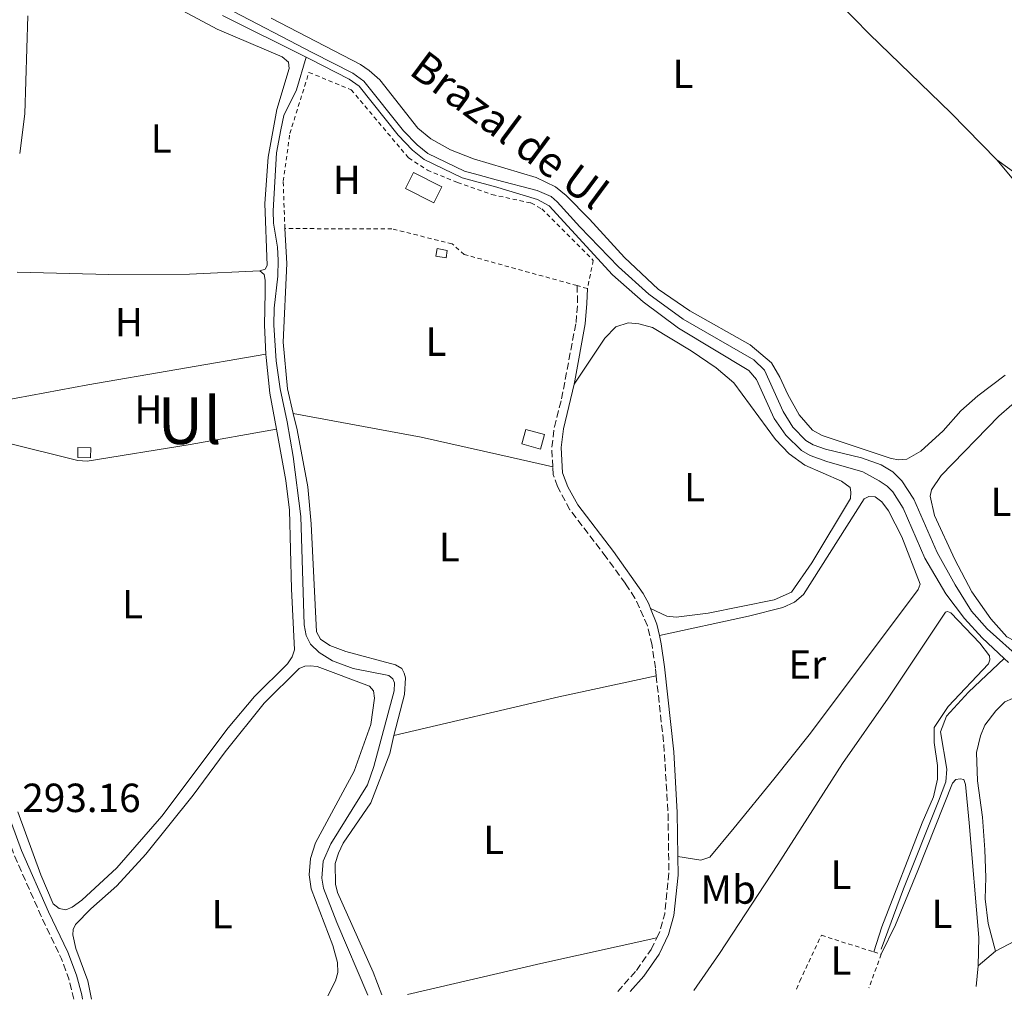
# Model space of a CAD drawing. Units: metres. Extents: x 597702 to 601179, y 4694417 to 4696778.
# Drawn here: x 599652 to 599895, y 4694444 to 4694685 of the extents above; entities that cross this region are included whole.
import ezdxf
from ezdxf.enums import TextEntityAlignment as Align

# ---------------------------------------------------------------- set-up
doc = ezdxf.new("R2010")
doc.units = ezdxf.units.M
doc.header["$MEASUREMENT"] = 0
doc.linetypes.add('DGN Style 2', pattern=[1.7399219301090239, 1.043953158065414, -0.6959687720436097])
doc.linetypes.add('DGN Style 3', pattern=[2.435890702152634, 1.739921930109024, -0.6959687720436097])
for name, color, linetype, lineweight in [('acequia lineal', 4, 'Continuous', 0), ('Acequia sin especificar', 4, 'Continuous', 0), ('Camino', 7, 'DGN Style 3', 0), ('Canal sin especificar', 4, 'Continuous', 13), ('Caseta-cabaña', 1, 'Continuous', 0), ('Cota de punto acotado terreno', 7, 'Continuous', 0), ('Edificio', 1, 'Continuous', 13), ('Etiqueta de uso rústico', 92, 'Continuous', 0), ('Línea de cambio de uso (parcela vista)', 92, 'Continuous', 0), ('Margen derecho', 7, 'Continuous', 0), ('Tela metálica o alambrada', 7, 'DGN Style 2', 0), ('Texto de Área (paraje) menor', 7, 'Continuous', 0)]:
    doc.layers.add(name, color=color, linetype=linetype, lineweight=lineweight)
doc.styles.add('Style-Arial', font='arial.ttf')

msp = doc.modelspace()

# ---------------------------------------------------------------- linework, layer by layer
at = {"layer": 'Acequia sin especificar', "color": 4, "linetype": 'Continuous', "lineweight": 0}
for points in [[(599737.8899999997, 4694445.300000001, 292.7799999999988), (599730.2699999996, 4694463.220000001, 292.9499999999971), (599726.9699999997, 4694471.630000001, 292.9499999999971), (599726.5800000001, 4694474.060000001, 292.9499999999971), (599726.9199999999, 4694478.25, 292.9499999999971), (599728.7400000002, 4694482.51, 292.9499999999971), (599737.8099999996, 4694497.07, 292.9499999999971), (599739.3799999999, 4694501.57, 292.9499999999971), (599744.3600000005, 4694520.220000001, 293.1600000000035), (599744.4199999999, 4694522.16, 293.1600000000035), (599744.04, 4694523.140000001, 293.1600000000035), (599743.0899999999, 4694523.960000001, 293.1600000000035), (599734.2800000003, 4694525.699999999, 293.1600000000035), (599729.2100000001, 4694527.600000001, 293.1600000000035), (599725.9299999997, 4694529.640000001, 293.1600000000035), (599723.79, 4694531.74, 293.1600000000035), (599722.75, 4694533.850000001, 293.1600000000035), (599722.2100000001, 4694536.460000001, 293.1600000000035), (599721.3700000001, 4694563.17, 293.3699999999953), (599719.4699999997, 4694577.92, 293.3699999999953), (599718.0700000003, 4694586.470000001, 293.3699999999953), (599716.3300000001, 4694594.550000001, 293.1600000000035), (599715.3300000001, 4694601.439999999, 293.1600000000035), (599714.7300000006, 4694610.210000001, 293.1600000000035), (599714.8099999996, 4694614.439999999, 293.1600000000035), (599715.7100000001, 4694622.350000001, 293.1600000000035), (599715.8200000003, 4694626.210000001, 293.1600000000035), (599715.6200000001, 4694629.449999999, 293.1600000000035), (599714.7000000002, 4694635.369999999, 293.1600000000035), (599714.5999999996, 4694638.369999999, 293.1600000000035), (599715.4000000004, 4694652.67, 293.1600000000035), (599716.4600000001, 4694658.359999999, 293.1600000000035), (599717.25, 4694661.850000001, 293.1600000000035), (599720.3300000001, 4694668.210000001, 293.3699999999953), (599722.7000000002, 4694676.210000001, 293.25)], [(599894.5099999999, 4694528.15, 293.2899999999936), (599885.7199999997, 4694519.92, 293.2899999999936), (599880.29, 4694513.970000001, 293.2899999999936), (599878.8600000005, 4694510.15, 293.2899999999936), (599880.4100000003, 4694500.949999999, 293.2899999999936), (599880.1699999999, 4694497.83, 293.2899999999936), (599878.3700000001, 4694493.08, 293.0299999999988), (599869.7300000006, 4694471.470000001, 293.0299999999988), (599864.2100000001, 4694456.600000001, 293.0299999999988)]]:
    msp.add_polyline3d(points, dxfattribs=at)
at = {"layer": 'Camino', "color": 7, "linetype": 'DGN Style 3', "lineweight": 0, "flags": 128}
for points, elevation in [([(599808.98, 4694459.410000001), (599809.730000001, 4694461.010000002), (599810.9699999993, 4694465.330000003), (599811.9799999996, 4694475.609999999), (599811.7800000008, 4694490.16), (599810.7399999968, 4694506.910000001), (599808.8700000005, 4694523.880000001)], 293.1100000000005), ([(599665.4999999994, 4694444.270000001), (599664.2399999986, 4694449.580000003), (599662.4599999995, 4694454.260000002), (599657.399999999, 4694464.91), (599650.7299999992, 4694480.100000002), (599643.7699999989, 4694499.31)], 293.1600000000035)]:
    msp.add_lwpolyline(points, dxfattribs=dict(at, elevation=elevation))
at = {"layer": 'Camino', "color": 7, "linetype": 'DGN Style 3', "lineweight": 0}
for points in [[(599783.3999999984, 4694575.340000001, 293.3800000000049), (599783.1599999992, 4694580.230000001, 293.3800000000049), (599783.8000000007, 4694585.180000001, 293.3800000000049), (599785.5699999988, 4694592.120000001, 293.3800000000049), (599789.1299999994, 4694610.870000003, 293.1100000000006), (599789.5199999983, 4694615.850000001, 293.3600000000005), (599789.3900000008, 4694619.980000002, 293.7200000000012)], [(599808.8700000005, 4694523.880000001, 293.1100000000006), (599808.6600000004, 4694525.840000001, 293.1100000000006), (599807.8700000015, 4694531.38, 293.1100000000006), (599806.7299999992, 4694536.25, 293.1100000000006), (599803.629999999, 4694543.070000002, 293.3800000000049), (599801.2899999988, 4694546.649999999, 293.3800000000049), (599796.5599999991, 4694553.140000002, 293.1100000000006), (599787.6200000006, 4694564.809999999, 293.3800000000049), (599784.5499999995, 4694570.530000002, 293.3800000000049), (599783.499999999, 4694573.470000001, 293.3800000000049), (599783.3999999984, 4694575.340000001, 293.3800000000049)], [(599799.3900000011, 4694446.180000002, 293.3800000000049), (599804.0200000001, 4694451.399999999, 293.3800000000049), (599807.6299999978, 4694456.550000003, 293.1100000000006), (599808.98, 4694459.410000001, 293.1100000000006)]]:
    msp.add_polyline3d(points, dxfattribs=at)
at = {"layer": 'Canal sin especificar', "color": 4, "linetype": 'Continuous', "lineweight": 13, "extrusion": (-0.01017885710980545, 0.009500266637544162, 0.9999030632025057), "elevation": 38786.29023361682, "flags": 128}
msp.add_lwpolyline([(599866.4146066834, 4694371.520087265), (599867.4647558685, 4694370.540043037)], dxfattribs=at)
at = {"layer": 'Canal sin especificar', "color": 4, "linetype": 'Continuous', "lineweight": 13}
for points in [[(599702.9100000003, 4694688.439999999, 293.4600000000065), (599724.3099999996, 4694677.32, 293.25), (599734.2100000001, 4694672.300000001, 293.4600000000065), (599736.9100000003, 4694670.34, 293.4600000000065), (599746.6799999997, 4694658.130000001, 293.4600000000065), (599750.0300000003, 4694654.630000001, 293.4600000000065), (599752.6799999997, 4694652.49, 293.4600000000065), (599761.7100000001, 4694648.140000001, 293.4600000000065), (599765.0099999999, 4694647.25, 293.4600000000065), (599769.4800000006, 4694646.039999999, 293.4600000000065), (599779.5899999999, 4694643.359999999, 293.4600000000065), (599783, 4694641.9, 293.4600000000065), (599784.5199999996, 4694640.65, 293.4600000000065), (599790.0899999999, 4694634.439999999, 293.4600000000065), (599799.5499999998, 4694624.619999999, 293.7200000000012), (599807.04, 4694617.859999999, 293.7200000000012), (599815.5099999999, 4694611.689999999, 293.4600000000065), (599832.8899999997, 4694601.710000001, 293.4600000000065), (599835.4900000002, 4694599.15, 293.4600000000065), (599840.1500000004, 4694588.980000001, 293.4600000000065), (599842.5, 4694585.100000001, 293.4600000000065), (599845.7300000006, 4694581.83, 293.4600000000065), (599847.5199999996, 4694580.800000001, 293.4600000000065), (599850.54, 4694579.689999999, 293.4600000000065), (599859.4299999997, 4694577.57, 293.1900000000023), (599864.25, 4694575.84, 293.1900000000023), (599867.0899999999, 4694574.109999999, 293.1900000000023), (599869.2800000003, 4694571.880000001, 293.1900000000023), (599872.2800000003, 4694567.439999999, 293.1900000000023), (599878, 4694554.300000001, 293.1900000000023), (599882.4600000001, 4694546.32, 293.1900000000023), (599886.4500000002, 4694539.84, 293.1900000000023), (599890.3099999996, 4694535.449999999, 293.1900000000023), (599898.7699999996, 4694527.91, 293.3399999999965)], [(599702.9100000003, 4694688.439999999, 293.4600000000065), (599724.3099999996, 4694677.32, 293.25), (599734.2100000001, 4694672.300000001, 293.4600000000065), (599736.9100000003, 4694670.34, 293.4600000000065), (599746.6799999997, 4694658.130000001, 293.4600000000065), (599750.0300000003, 4694654.630000001, 293.4600000000065), (599752.6799999997, 4694652.49, 293.4600000000065), (599761.7100000001, 4694648.140000001, 293.4600000000065), (599765.0099999999, 4694647.25, 293.4600000000065), (599769.4800000006, 4694646.039999999, 293.4600000000065), (599779.5899999999, 4694643.359999999, 293.4600000000065), (599783, 4694641.9, 293.4600000000065), (599784.5199999996, 4694640.65, 293.4600000000065), (599790.0899999999, 4694634.439999999, 293.4600000000065), (599799.5499999998, 4694624.619999999, 293.7200000000012), (599807.04, 4694617.859999999, 293.7200000000012), (599815.5099999999, 4694611.689999999, 293.4600000000065), (599832.8899999997, 4694601.710000001, 293.4600000000065), (599835.4900000002, 4694599.15, 293.4600000000065), (599840.1500000004, 4694588.980000001, 293.4600000000065), (599842.5, 4694585.100000001, 293.4600000000065), (599845.7300000006, 4694581.83, 293.4600000000065), (599847.5199999996, 4694580.800000001, 293.4600000000065), (599850.54, 4694579.689999999, 293.4600000000065), (599859.4299999997, 4694577.57, 293.1900000000023), (599864.25, 4694575.84, 293.1900000000023), (599867.0899999999, 4694574.109999999, 293.1900000000023), (599869.2800000003, 4694571.880000001, 293.1900000000023), (599872.2800000003, 4694567.439999999, 293.1900000000023), (599878, 4694554.300000001, 293.1900000000023), (599882.4600000001, 4694546.32, 293.1900000000023), (599886.4500000002, 4694539.84, 293.1900000000023), (599890.3099999996, 4694535.449999999, 293.1900000000023), (599898.7699999996, 4694527.91, 293.3399999999965)], [(599895.5599999996, 4694527.17, 293.3099999999977), (599894.5099999999, 4694528.15, 293.2899999999936), (599889.0599999996, 4694533.27, 293.1900000000023), (599884.7300000006, 4694538.01, 293.1900000000023), (599880.1699999999, 4694544.119999999, 293.1900000000023), (599874.9800000006, 4694552.91, 293.1900000000023), (599869.6299999999, 4694565.199999999, 293.1900000000023), (599867.0999999996, 4694569.230000001, 293.1900000000023), (599865.75, 4694570.59, 293.1900000000023), (599863.7199999997, 4694571.91, 293.1900000000023), (599859.7000000002, 4694574.100000001, 293.1900000000023), (599850.8200000003, 4694576.65, 293.4600000000065), (599846.7800000003, 4694578.130000001, 293.4600000000065), (599844.5999999996, 4694579.41, 293.4600000000065), (599840.7400000002, 4694583.180000001, 293.4600000000065), (599837.8799999999, 4694587.27, 293.4600000000065), (599833.5099999999, 4694596.850000001, 293.4600000000065), (599831.6799999997, 4694599.050000001, 293.4600000000065), (599814.3799999999, 4694609.470000001, 293.4600000000065), (599805.6600000003, 4694616.029999999, 293.7200000000012), (599798.0700000003, 4694622.630000001, 293.7200000000012), (599782.5199999996, 4694639.630000001, 293.4600000000065), (599779.6699999999, 4694641.199999999, 293.4600000000065), (599769.0300000003, 4694644.390000001, 293.4600000000065), (599765.04, 4694645.470000001, 293.4600000000065), (599761.1100000005, 4694646.529999999, 293.4600000000065), (599751.75, 4694651.039999999, 293.4600000000065), (599748.8700000001, 4694653.369999999, 293.4600000000065), (599745.3899999997, 4694657, 293.4600000000065), (599735.7199999997, 4694669.09, 293.4600000000065), (599733.3200000003, 4694670.84, 293.4600000000065), (599723.5300000003, 4694675.800000001, 293.25), (599722.7000000002, 4694676.210000001, 293.25), (599702.1100000005, 4694686.480000001, 293.4600000000065)], [(599702.1100000005, 4694686.480000001, 293.4600000000065), (599722.7000000002, 4694676.210000001, 293.25), (599723.5300000003, 4694675.800000001, 293.25), (599733.3200000003, 4694670.84, 293.4600000000065), (599735.7199999997, 4694669.09, 293.4600000000065), (599745.3899999997, 4694657, 293.4600000000065), (599748.8700000001, 4694653.369999999, 293.4600000000065), (599751.75, 4694651.039999999, 293.4600000000065), (599761.1100000005, 4694646.529999999, 293.4600000000065), (599765.04, 4694645.470000001, 293.4600000000065), (599769.0300000003, 4694644.390000001, 293.4600000000065), (599779.6699999999, 4694641.199999999, 293.4600000000065), (599782.5199999996, 4694639.630000001, 293.4600000000065), (599798.0700000003, 4694622.630000001, 293.7200000000012), (599805.6600000003, 4694616.029999999, 293.7200000000012), (599814.3799999999, 4694609.470000001, 293.4600000000065), (599831.6799999997, 4694599.050000001, 293.4600000000065), (599833.5099999999, 4694596.850000001, 293.4600000000065), (599837.8799999999, 4694587.27, 293.4600000000065), (599840.7400000002, 4694583.180000001, 293.4600000000065), (599844.5999999996, 4694579.41, 293.4600000000065), (599846.7800000003, 4694578.130000001, 293.4600000000065), (599850.8200000003, 4694576.65, 293.4600000000065), (599859.7000000002, 4694574.100000001, 293.1900000000023), (599863.7199999997, 4694571.91, 293.1900000000023), (599865.75, 4694570.59, 293.1900000000023), (599867.0999999996, 4694569.230000001, 293.1900000000023), (599869.6299999999, 4694565.199999999, 293.1900000000023), (599874.9800000006, 4694552.91, 293.1900000000023), (599880.1699999999, 4694544.119999999, 293.1900000000023), (599884.7300000006, 4694538.01, 293.1900000000023), (599889.0599999996, 4694533.27, 293.1900000000023), (599894.5099999999, 4694528.15, 293.2899999999936)]]:
    msp.add_polyline3d(points, dxfattribs=at)
at = {"layer": 'Caseta-cabaña', "color": 1, "linetype": 'Continuous', "lineweight": 0, "flags": 128}
for points, elevation in [([(599757.4400000004, 4694628.66), (599757.1399999997, 4694626.850000001), (599754.6500000004, 4694627.27), (599754.9600000001, 4694629.08), (599757.4400000004, 4694628.66)], 295.7799999999989), ([(599781.3600000005, 4694583.32), (599780.3700000001, 4694579.74), (599775.7999999998, 4694581.01), (599776.79, 4694584.59), (599781.3600000005, 4694583.32)], 295.2100000000065), ([(599669.6699999999, 4694580.02), (599669.6200000001, 4694577.58), (599666.4800000006, 4694577.65), (599666.54, 4694580.09), (599669.6699999999, 4694580.02)], 295.3099999999977)]:
    msp.add_lwpolyline(points, close=True, dxfattribs=dict(at, elevation=elevation))
for points, elevation in [([(599757.1399999997, 4694626.850000001), (599754.6500000004, 4694627.27), (599754.9600000001, 4694629.08), (599757.4400000004, 4694628.66), (599757.1399999997, 4694626.850000001)], 295.7799999999989), ([(599780.3700000001, 4694579.74), (599775.7999999998, 4694581.01), (599776.79, 4694584.59), (599781.3600000005, 4694583.32), (599780.3700000001, 4694579.74)], 295.2100000000065), ([(599669.6200000001, 4694577.58), (599666.4800000006, 4694577.65), (599666.54, 4694580.09), (599669.6699999999, 4694580.02), (599669.6200000001, 4694577.58)], 295.3099999999977)]:
    msp.add_lwpolyline(points, dxfattribs=dict(at, elevation=elevation))
at = {"layer": 'Edificio', "color": 1, "linetype": 'Continuous', "lineweight": 13, "elevation": 295.3099999999977, "flags": 128}
msp.add_lwpolyline([(599756.0899999999, 4694644.34), (599754.1100000005, 4694640.4), (599747.1299999999, 4694643.9), (599749.1100000005, 4694647.850000001), (599756.0899999999, 4694644.34)], close=True, dxfattribs=at)
at = {"layer": 'Edificio', "color": 51, "linetype": 'Continuous', "lineweight": 13, "elevation": 295.3099999999977, "flags": 128}
msp.add_lwpolyline([(599754.1100000005, 4694640.4), (599747.1299999999, 4694643.9), (599749.1100000005, 4694647.850000001), (599756.0899999999, 4694644.34), (599754.1100000005, 4694640.4)], dxfattribs=at)
at = {"layer": 'Línea de cambio de uso (parcela vista)', "color": 92, "linetype": 'Continuous', "lineweight": 0, "extrusion": (-0.000753881923489831, -0.001159130704356972, 0.999999044038571), "elevation": -5600.77276897577, "flags": 128}
msp.add_lwpolyline([(599892.7305596469, 4694647.641800247), (599905.6105559866, 4694638.321795252), (599908.2905552257, 4694637.521793447), (599910.6805545462, 4694637.531791352), (599916.4505604459, 4694640.841795678)], dxfattribs=at)
at = {"layer": 'Línea de cambio de uso (parcela vista)', "color": 92, "linetype": 'Continuous', "lineweight": 0, "flags": 128}
for points, elevation in [([(599719.5499999998, 4694588.470000001), (599718.1399999997, 4694594.560000001), (599717.0499999998, 4694606.09), (599717.9699999997, 4694625.42), (599717.4600000001, 4694634.029999999)], 293.7299999999959), ([(599651.5800000001, 4694623.27), (599674.1799999997, 4694622.730000001), (599694.0199999996, 4694622.810000001), (599711.3099999996, 4694623.66)], 293.3699999999953), ([(599741.3099999996, 4694445.350000001), (599739.2300000006, 4694450.949999999), (599730.4600000001, 4694470.59), (599729.9699999997, 4694472.65), (599729.8099999996, 4694477.720000001), (599730.6299999999, 4694480.27), (599731.8300000001, 4694482.689999999), (599738.6600000003, 4694492.65), (599743.29, 4694504.77), (599744.2599999999, 4694509.199999999)], 293.2100000000064), ([(599888.1100000005, 4694452.5), (599892.3899999997, 4694456.140000001)], 292.820000000007), ([(599888.1100000005, 4694452.5), (599887.6200000001, 4694447.430000001)], 292.820000000007)]:
    msp.add_lwpolyline(points, dxfattribs=dict(at, elevation=elevation))
at = {"layer": 'Línea de cambio de uso (parcela vista)', "color": 92, "linetype": 'Continuous', "lineweight": 0, "extrusion": (0.02537993434022651, -0.1349779966653548, 0.9905234976259237), "elevation": -618156.8561621325, "flags": 128}
msp.add_lwpolyline([(1456842.706027683, 4460298.094551206), (1456864.297889576, 4460298.094551206), (1456908.719663148, 4460297.366449066)], dxfattribs=at)
at = {"layer": 'Línea de cambio de uso (parcela vista)', "color": 92, "linetype": 'Continuous', "lineweight": 0, "extrusion": (0.05148824252026338, -0.2199755303104968, 0.9741456394948295), "elevation": -1001511.743665533, "flags": 128}
msp.add_lwpolyline([(1653857.684948155, 4319703.563613786), (1653899.413080153, 4319703.563613786), (1653923.940276819, 4319703.120981075)], dxfattribs=at)
at = {"layer": 'Línea de cambio de uso (parcela vista)', "color": 92, "linetype": 'Continuous', "lineweight": 0, "extrusion": (-0.07306177893460752, 0.3261473305450788, 0.942491323693343), "elevation": 1487538.547455861, "flags": 128}
msp.add_lwpolyline([(-1611434.153556405, -4193807.858898943), (-1611467.833577054, -4193808.128174095), (-1611497.054104168, -4193808.098254634)], dxfattribs=at)
at = {"layer": 'Línea de cambio de uso (parcela vista)', "color": 92, "linetype": 'Continuous', "lineweight": 0}
for points in [[(599837.4299999997, 4694707.25, 293.4100000000035), (599839.4900000002, 4694705.24, 293.4499999999971), (599845.5899999999, 4694698.230000001, 293.4499999999971), (599853.6200000001, 4694689.74, 293.1900000000023), (599861.3600000005, 4694681.850000001, 293.1900000000023), (599881.3700000001, 4694662.550000001, 293.1900000000023), (599892.6799999997, 4694650.980000001, 293.1900000000023)], [(599711.3099999996, 4694623.66, 293.3699999999953), (599712.6500000004, 4694624.029999999, 293.3699999999953), (599713.1299999999, 4694624.970000001, 293.3699999999953), (599712.5199999996, 4694640.17, 293.3699999999953), (599713.3700000001, 4694651.609999999, 293.3699999999953), (599715.5300000003, 4694663.310000001, 293.3699999999953), (599718.5099999999, 4694673.4, 293.3699999999953), (599718.3300000001, 4694675.029999999, 293.3699999999953), (599716.8300000001, 4694676.300000001, 293.3699999999953), (599700.8399999999, 4694683.109999999, 293.3699999999953), (599691.1500000004, 4694688.27, 293.3699999999953)], [(599654.1799999997, 4694686.430000001, 293.3699999999953), (599653.4299999997, 4694662.279999999, 293.3699999999953), (599652.2000000002, 4694652.539999999, 293.5800000000018)], [(599894.7800000003, 4694597.930000001, 293.1900000000023), (599887.9900000002, 4694592.810000001, 293.1900000000023), (599883.8700000001, 4694589.17, 293.1900000000023), (599879.4800000006, 4694584.26, 293.1900000000023), (599874.0300000003, 4694579.210000001, 293.1900000000023), (599870.5099999999, 4694577.279999999, 293.1900000000023), (599868.5499999998, 4694577.050000001, 293.1900000000023), (599866.6600000003, 4694577.42, 293.1900000000023), (599849.7300000006, 4694583.08, 293.1900000000023), (599847.3499999996, 4694584.380000001, 293.1900000000023), (599844.0499999998, 4694588.17, 293.1900000000023), (599841.2599999999, 4694593.210000001, 293.1900000000023), (599839.3200000003, 4694597.430000001, 293.4499999999971), (599837.2199999997, 4694600.949999999, 293.4499999999971), (599832.0199999996, 4694605.369999999, 293.4499999999971), (599817.1299999999, 4694613.800000001, 293.4499999999971), (599809.3200000003, 4694619.09, 293.4499999999971), (599801.04, 4694626.869999999, 293.4499999999971), (599792.4100000003, 4694636.380000001, 293.1900000000023), (599786.7000000002, 4694642.199999999, 293.1900000000023), (599784.0899999999, 4694644.289999999, 293.1900000000023), (599779.2999999998, 4694646.640000001, 293.7100000000065), (599763.9199999999, 4694651.230000001, 293.7100000000065), (599758.25, 4694653.390000001, 293.7100000000065), (599753.4000000004, 4694656.130000001, 293.7100000000065), (599750.1699999999, 4694658.710000001, 293.7100000000065), (599740.8799999999, 4694670.619999999, 293.4499999999971), (599738.2199999997, 4694672.980000001, 293.4499999999971), (599736.0499999998, 4694674.449999999, 293.4499999999971), (599714.0800000001, 4694685.800000001, 293.4499999999971)], [(599892.6799999997, 4694650.980000001, 293.1900000000023), (599903.1500000004, 4694638.51, 293.1900000000023)], [(599711.3099999996, 4694623.66, 293.3699999999953), (599712.3799999999, 4694622.699999999, 293.6300000000047), (599712.5899999999, 4694621.359999999, 293.6300000000047), (599712.6200000001, 4694618.26, 293.3699999999953), (599712.4199999999, 4694610.25, 293.3699999999953), (599712.7999999998, 4694603.07, 293.3699999999953)], [(599788.6500000004, 4694595.689999999, 293.3300000000018), (599796.2199999997, 4694607.01, 293.3300000000018), (599798.9299999997, 4694609.800000001, 293.3300000000018), (599801.9400000004, 4694610.800000001, 293.3300000000018), (599804.6100000005, 4694610.59, 293.3300000000018), (599807.9299999997, 4694609.699999999, 293.3300000000018), (599817.4400000004, 4694603.92, 293.6000000000058), (599823.6299999999, 4694599.720000001, 293.3300000000018), (599827.9600000001, 4694596.050000001, 293.3300000000018), (599838.2100000001, 4694582.08, 293.3300000000018), (599841.6100000005, 4694578.560000001, 293.3300000000018), (599845.4600000001, 4694575.75, 293.3300000000018), (599854.4800000006, 4694571.82, 293.3300000000018), (599856.6100000005, 4694570.27, 293.3300000000018), (599856.7800000003, 4694569.140000001, 293.3300000000018), (599856.7000000002, 4694567.600000001, 293.3300000000018), (599847.2000000002, 4694551.75, 293.3300000000018), (599842.2000000002, 4694544.49, 293.3300000000018), (599837.9299999997, 4694542.640000001, 293.3300000000018), (599821.6900000004, 4694539.310000001, 293.3300000000018), (599813.7599999999, 4694538.369999999, 293.3300000000018), (599811.4500000002, 4694538.609999999, 293.3300000000018), (599807.4800000006, 4694540.51, 293.2400000000052)], [(599712.7999999998, 4694603.07, 293.3699999999953), (599712.8499999996, 4694602.289999999, 293.3699999999953), (599713.7300000006, 4694593.529999999, 293.3699999999953), (599715.3799999999, 4694584.65, 293.4700000000012)], [(599901.0300000003, 4694534.220000001, 293.1999999999971), (599899.4699999997, 4694532.369999999, 293.1999999999971), (599898.29, 4694532.310000001, 293.1999999999971), (599897.0199999996, 4694532.49, 293.1999999999971), (599895.2000000002, 4694533.49, 293.1999999999971), (599891.2599999999, 4694537.949999999, 293.1999999999971), (599886.5700000003, 4694544.58, 293.1999999999971), (599882.3799999999, 4694552.57, 293.1999999999971), (599877.3700000001, 4694563.350000001, 293.1999999999971), (599876.2999999998, 4694568.109999999, 293.1999999999971), (599876.5899999999, 4694569.74, 293.1999999999971), (599879.0099999999, 4694573.26, 293.1999999999971), (599893.1799999997, 4694587.810000001, 293.1999999999971), (599896.4199999999, 4694590.66, 293.1999999999971), (599903.6399999997, 4694595.380000001, 293.1999999999971), (599908.6100000005, 4694596.65, 293.4499999999971)], [(599744.2599999999, 4694509.199999999, 293.2100000000065), (599746.9500000002, 4694519.33, 293.7299999999959), (599747.1500000004, 4694523.439999999, 293.7299999999959), (599746.8700000001, 4694524.560000001, 293.7299999999959), (599746.2199999997, 4694525.689999999, 293.7299999999959), (599744.6799999997, 4694526.600000001, 293.7299999999959), (599732.5, 4694529.9, 293.7299999999959), (599728.5700000003, 4694531.41, 293.7299999999959), (599726.25, 4694532.930000001, 293.7299999999959), (599725.2800000003, 4694534.710000001, 293.7299999999959), (599723.9600000001, 4694561.34, 293.7299999999959), (599723.1100000005, 4694570.480000001, 293.7299999999959), (599720.4699999997, 4694584.49, 293.7299999999959), (599719.5499999998, 4694588.470000001, 293.7299999999959)], [(599783.4000000004, 4694575.34, 293.3800000000047), (599773.6600000003, 4694577.619999999, 293.570000000007), (599751.0099999999, 4694582.67, 293.570000000007), (599719.5499999998, 4694588.470000001, 293.7299999999959)], [(599649.0599999996, 4694581.24, 293.6300000000047), (599666.4800000006, 4694576.939999999, 293.6300000000047), (599668.7999999998, 4694576.779999999, 293.6300000000047), (599694.1500000004, 4694580.880000001, 293.1000000000058), (599715.3799999999, 4694584.65, 293.4700000000012)], [(599715.3799999999, 4694584.65, 293.4700000000012), (599717.7300000006, 4694571.99, 293.6300000000047), (599718.5700000003, 4694564.67, 293.6300000000047), (599719.0700000003, 4694545.369999999, 293.6300000000047), (599719.8099999996, 4694530.300000001, 293.8899999999995), (599719.25, 4694528.600000001, 293.8899999999995), (599718.1399999997, 4694526.84, 293.8899999999995), (599709.9900000002, 4694518.859999999, 293.6300000000047), (599703.5300000003, 4694511.119999999, 293.6300000000047), (599687.1600000003, 4694489.350000001, 293.6300000000047), (599676.0800000001, 4694476.640000001, 293.6300000000047), (599667.5099999999, 4694468.689999999, 293.3699999999953), (599665.0999999996, 4694466.930000001, 293.3699999999953), (599663.5700000003, 4694466.310000001, 293.3699999999953), (599661.9000000004, 4694466.600000001, 293.3699999999953), (599660.4199999999, 4694467.800000001, 293.3699999999953), (599657.4199999999, 4694474.92, 293.3699999999953), (599651.7300000006, 4694490.4, 293.6300000000047)], [(599809.6500000004, 4694533.82, 293.1100000000006), (599831.5700000003, 4694538.609999999, 293.3800000000047), (599840.0099999999, 4694540.77, 293.3800000000047), (599842.9199999999, 4694542.02, 293.3800000000047), (599845.0899999999, 4694543.930000001, 293.3800000000047), (599860.04, 4694567.460000001, 293.3800000000047), (599861.2100000001, 4694568.050000001, 293.3800000000047), (599862.75, 4694567.960000001, 293.3800000000047), (599864.3700000001, 4694566.779999999, 293.3800000000047), (599866.04, 4694564.550000001, 293.3800000000047), (599869.3399999999, 4694558.17, 293.3800000000047), (599873.8399999999, 4694546.480000001, 293.3800000000047), (599873.3099999996, 4694545.15, 293.3800000000047), (599846.8499999996, 4694509.810000001, 293.3800000000047), (599837.7999999998, 4694498.449999999, 293.3800000000047), (599828.0499999998, 4694486.51, 293.8999999999942), (599822.0499999998, 4694479.25, 293.3800000000047), (599819.8600000005, 4694478.49, 293.3800000000047), (599814.1900000004, 4694479.430000001, 293.1100000000006)], [(599818.1500000004, 4694446.439999999, 293.1100000000006), (599824.4100000003, 4694455.52, 293.1100000000006), (599838.7699999996, 4694477.460000001, 293.1100000000006), (599854.7100000001, 4694502.289999999, 293.6399999999995), (599865.9199999999, 4694518.439999999, 293.3800000000047), (599880.0499999998, 4694539.560000001, 293.3800000000047), (599880.5999999996, 4694539.76, 293.3800000000047), (599881.4000000004, 4694539.4, 293.3800000000047), (599888.5099999999, 4694531.960000001, 293.3800000000047), (599890.9199999999, 4694528.82, 293.3800000000047), (599890.9699999997, 4694527.82, 293.3800000000047), (599890.6600000003, 4694526.869999999, 293.3800000000047), (599880.7300000006, 4694516.34, 293.3800000000047), (599877.2599999999, 4694511.17, 293.3800000000047), (599877.2800000003, 4694507.480000001, 293.3800000000047), (599878.0899999999, 4694501.800000001, 293.3800000000047), (599878.1200000001, 4694498.470000001, 293.3800000000047), (599877.1100000005, 4694494.119999999, 293.3800000000047), (599874.3300000001, 4694487.730000001, 293.3800000000047), (599864.4199999999, 4694462.100000001, 293.1100000000006), (599862.4199999999, 4694455.930000001, 293.0800000000018)], [(599669.8499999996, 4694444.33, 293.2100000000065), (599668.9600000001, 4694448.789999999, 293.2100000000065), (599666.0199999996, 4694456.789999999, 293.2100000000065), (599665.3099999996, 4694460.119999999, 293.2100000000065), (599665.3499999996, 4694461.449999999, 293.2100000000065), (599665.9400000004, 4694462.66, 293.2100000000065), (599669.7400000002, 4694466.560000001, 293.2100000000065), (599676.0899999999, 4694472.220000001, 293.2100000000065), (599683.2699999996, 4694479.99, 293.2100000000065), (599694.9100000003, 4694494.57, 293.4700000000012), (599702.7699999996, 4694505.210000001, 293.4700000000012), (599712.3600000005, 4694517.15, 293.2100000000065), (599720.9900000002, 4694525.710000001, 293.4700000000012), (599722.3600000005, 4694526.289999999, 293.4700000000012), (599723.7199999997, 4694526.41, 293.4700000000012), (599725.4400000004, 4694526.180000001, 293.4700000000012), (599738.2599999999, 4694521.4, 293.4700000000012), (599739.3200000003, 4694520.230000001, 293.4700000000012), (599739.54, 4694518.4, 293.4700000000012), (599738.6299999999, 4694511.9, 293.4700000000012), (599734.5499999998, 4694500.4, 293.2100000000065), (599725.04, 4694482.83, 293.2100000000065), (599723.7400000002, 4694478.92, 293.2100000000065), (599723.4600000001, 4694474.939999999, 293.2100000000065), (599723.9299999997, 4694471.460000001, 293.2100000000065), (599729.3099999996, 4694457.480000001, 293.2100000000065), (599730.4400000004, 4694453.300000001, 293.2100000000065), (599730.5099999999, 4694450.91, 293.4700000000012), (599729.9500000002, 4694448.800000001, 293.4700000000012), (599728.0599999996, 4694445.16, 293.4700000000012)], [(599939.3099999996, 4694478.890000001, 293.2899999999936), (599920.1200000001, 4694499.65, 293.5500000000029), (599903.2100000001, 4694515.470000001, 293.2899999999936), (599899.3899999997, 4694518.100000001, 293.2899999999936), (599897.79, 4694518.52, 293.2899999999936), (599896.5300000003, 4694518.34, 293.2899999999936), (599894.6399999997, 4694517.5, 293.2899999999936), (599892.4699999997, 4694515.300000001, 293.2899999999936), (599889.7100000001, 4694511.779999999, 293.2899999999936), (599888.6600000003, 4694509.180000001, 293.2899999999936), (599887.7300000006, 4694505, 293.2899999999936), (599887.9800000006, 4694498.039999999, 293.2899999999936), (599889.2100000001, 4694489.08, 293.2899999999936), (599889.7599999999, 4694481.07, 293.2899999999936), (599890.0099999999, 4694474.230000001, 293.2899999999936), (599889.79, 4694469.039999999, 293.2899999999936), (599890.5800000001, 4694462.949999999, 293.2899999999936), (599892.3899999997, 4694456.140000001, 292.820000000007)], [(599864.25, 4694455.350000001, 293.0800000000018), (599867.7599999999, 4694462.640000001, 292.820000000007), (599873.2599999999, 4694476, 293.0800000000018), (599881.7800000003, 4694497.5, 293.0800000000018), (599882.6100000005, 4694498.41, 293.0800000000018), (599883.6699999999, 4694498.52, 293.0800000000018), (599884.5499999998, 4694498.4, 293.0800000000018), (599884.9900000002, 4694497.189999999, 293.0800000000018), (599885.9199999999, 4694487.76, 292.820000000007), (599888.29, 4694459.51, 292.820000000007), (599888.1100000005, 4694452.5, 292.820000000007)], [(599892.3899999997, 4694456.140000001, 292.820000000007), (599904.9699999997, 4694462.800000001, 292.820000000007), (599922.6200000001, 4694471.029999999, 293.2899999999936), (599939.3099999996, 4694478.890000001, 293.2899999999936)]]:
    msp.add_polyline3d(points, dxfattribs=at)
at = {"layer": 'Margen derecho', "color": 7, "linetype": 'Continuous', "lineweight": 0, "extrusion": (0.2047509289304145, 0.04741600450253053, 0.9776649628677241), "elevation": 345694.1831425945, "flags": 128}
msp.add_lwpolyline([(4438184.602064596, -1606702.420743441), (4438180.520398525, -1606703.039291791), (4438177.594975475, -1606703.039291791)], dxfattribs=at)
at = {"layer": 'Margen derecho', "color": 7, "linetype": 'Continuous', "lineweight": 0, "elevation": 293.1100000000006, "flags": 128}
msp.add_lwpolyline([(599809.6499999984, 4694533.82), (599810.12, 4694531.800000002), (599810.9200000024, 4694526.13), (599813.170000001, 4694505.219999999), (599814.0599999983, 4694490.25), (599814.1900000002, 4694479.430000001)], dxfattribs=at)
at = {"layer": 'Margen derecho', "color": 7, "linetype": 'Continuous', "lineweight": 0}
for points in [[(599667.6600000008, 4694444.300000002, 293.1600000000035), (599667.4999999999, 4694445.399999999, 293.1600000000035), (599666.219999999, 4694450.230000001, 293.1600000000035), (599664.0100000006, 4694455.890000001, 293.1600000000035), (599659.2899999977, 4694465.770000001, 293.1600000000035), (599652.6600000004, 4694480.88, 293.1600000000035), (599647.3399999985, 4694495.230000002, 293.1600000000035), (599639.7099999997, 4694520.449999999, 293.1600000000035), (599638.6200000013, 4694525.82, 293.1600000000035), (599637.4699999979, 4694536.86, 293.3699999999954), (599636.9400000004, 4694548.930000001, 293.3699999999954), (599637.1000000013, 4694554.440000002, 293.3699999999954), (599638.0500000012, 4694564.580000003, 293.3699999999954), (599639.6299999993, 4694574.109999999, 293.3699999999954), (599649.6499999973, 4694621.280000002, 293.3699999999954), (599649.8999999977, 4694623.310000001, 293.3699999999954)], [(599791.9300000002, 4694619.27, 293.7200000000012), (599791.8099999971, 4694615.550000002, 293.3399999999965), (599791.3899999993, 4694610.570000002, 293.1100000000006), (599788.85, 4694596.510000003, 293.3300000000019), (599788.6499999989, 4694595.690000002, 293.3300000000019)], [(599788.6499999989, 4694595.690000002, 293.3300000000019), (599786.0499999993, 4694584.750000001, 293.3800000000049), (599785.4400000013, 4694580.140000002, 293.3800000000049), (599785.7600000009, 4694573.920000002, 293.3800000000049), (599787.1299999988, 4694570.41, 293.3800000000049), (599789.5399999984, 4694566.050000002, 293.3800000000049), (599798.3899999997, 4694554.5, 293.1100000000006), (599805.6400000006, 4694544.180000001, 293.3800000000049), (599807.0399999977, 4694541.63, 293.2799999999989), (599807.4800000002, 4694540.510000003, 293.2400000000054)], [(599814.1900000002, 4694479.430000001, 293.1100000000006), (599814.2500000006, 4694474.850000001, 293.1100000000006), (599813.2100000012, 4694464.899999999, 293.1100000000006), (599811.8799999991, 4694460.210000002, 293.1100000000006), (599809.6099999981, 4694455.399999999, 293.1100000000006), (599805.8099999983, 4694449.980000001, 293.3800000000049), (599802.4800000001, 4694446.219999999, 293.3800000000049)]]:
    msp.add_polyline3d(points, dxfattribs=at)
at = {"layer": 'Tela metálica o alambrada', "color": 7, "linetype": 'DGN Style 2', "lineweight": 0, "extrusion": (0.01460504573530104, -0.00408251279289761, 0.9998850062524017), "elevation": -10112.20842960797, "flags": 128}
msp.add_lwpolyline([(599723.6662595792, 4694617.10932481), (599721.1259462916, 4694617.819330728)], dxfattribs=at)
at = {"layer": 'Tela metálica o alambrada', "color": 7, "linetype": 'DGN Style 2', "lineweight": 0, "elevation": 293.0800000000018, "flags": 128}
for points in [[(599864.25, 4694455.350000001), (599861.2300000006, 4694447.060000001)], [(599862.4199999999, 4694455.930000001), (599864.25, 4694455.350000001)]]:
    msp.add_lwpolyline(points, dxfattribs=at)
at = {"layer": 'Tela metálica o alambrada', "color": 7, "linetype": 'DGN Style 2', "lineweight": 0}
for points in [[(599717.4600000001, 4694634.029999999, 293.7299999999959), (599717.0499999998, 4694645.680000001, 293.7299999999959), (599718.6900000004, 4694657.42, 293.7299999999959), (599723.4000000004, 4694672.49, 293.7299999999959), (599733.7999999998, 4694668.210000001, 293.7299999999959), (599747.9100000003, 4694651.42, 293.7299999999959), (599752.54, 4694648.430000001, 293.7299999999959), (599759.9400000004, 4694645.369999999, 293.7299999999959), (599768.4400000004, 4694642.4, 293.7299999999959), (599778.04, 4694640.33, 294.2599999999948), (599780.7100000001, 4694638.880000001, 294.2599999999948), (599793.3799999999, 4694626.180000001, 294.1499999999942), (599791.9299999997, 4694619.27, 293.679999999993)], [(599789.3899999997, 4694619.980000001, 293.7200000000012), (599761.6299999999, 4694627.640000001, 294.1499999999942), (599758.6200000001, 4694630.279999999, 294.1499999999942), (599743.8300000001, 4694633.939999999, 294.1499999999942), (599717.4600000001, 4694634.029999999, 293.7299999999959)], [(599843.3600000005, 4694446.800000001, 293.3500000000058), (599844.1900000004, 4694448.730000001, 293.3500000000058), (599849.5099999999, 4694460.029999999, 293.0800000000018), (599862.4199999999, 4694455.930000001, 293.0800000000018)]]:
    msp.add_polyline3d(points, dxfattribs=at)

# ---------------------------------------------------------------- texts
at = {"layer": 'acequia lineal', "color": 4, "linetype": 'Continuous', "lineweight": 0, "style": 'Style-Arial'}
msp.add_text('Brazal de Ul', height=7.5, rotation=323.37263, dxfattribs=at).set_placement((599747.6999999986, 4694672.249999999, 293.5200000000041))
at = {"layer": 'Cota de punto acotado terreno', "color": 7, "linetype": 'Continuous', "lineweight": 0, "style": 'Style-Arial'}
msp.add_text('293.16', height=7.000000000000002, dxfattribs=at).set_placement((599652.8299999982, 4694490.37, 293.1600000000035))
at = {"layer": 'Etiqueta de uso rústico', "color": 92, "linetype": 'Continuous', "lineweight": 0, "style": 'Style-Arial'}
for s, p in [('L', (599815.4414203811, 4694672.140009998, 293.320000000007)), ('L', (599687.03142038, 4694656.19001, 293.3699999999953)), ('H', (599732.7216459904, 4694646.040009998, 293.7100000000065)), ('H', (599679.0816459883, 4694610.980009999, 293.3999999999942)), ('L', (599754.6414203797, 4694606.190009999, 293.6199999999953)), ('H', (599683.8816459895, 4694589.470009998, 293.3000000000029)), ('L', (599818.2814203799, 4694570.35001, 293.2200000000012)), ('L', (599893.7314203783, 4694566.740009996, 293.2400000000052)), ('L', (599757.9514203778, 4694555.620010001, 293.6399999999995)), ('L', (599679.9614203802, 4694541.550010001, 293.6300000000047)), ('Er', (599846.0454566098, 4694526.730009999, 293.3800000000047)), ('L', (599768.851420381, 4694483.520009998, 293.1699999999983)), ('L', (599854.3314203811, 4694474.950009999, 293.1600000000035)), ('Mb', (599826.6002462438, 4694471.300009998, 293.25)), ('L', (599702.021420379, 4694465.23001, 293.2100000000065)), ('L', (599879.2014203776, 4694465.340009999, 292.8999999999942)), ('L', (599854.3514203812, 4694453.800009999, 293.0899999999965))]:
    msp.add_text(s, height=7.000000000000002, dxfattribs=at).set_placement(p, align=Align.MIDDLE_CENTER)
at = {"layer": 'Texto de Área (paraje) menor', "color": 7, "linetype": 'Continuous', "lineweight": 0, "style": 'Style-Arial'}
msp.add_text('Ul', height=11.5, dxfattribs=at).set_placement((599693.9719290301, 4694586.740009997, 293.2100000000065), align=Align.MIDDLE_CENTER)

doc.saveas('drawing.dxf')
